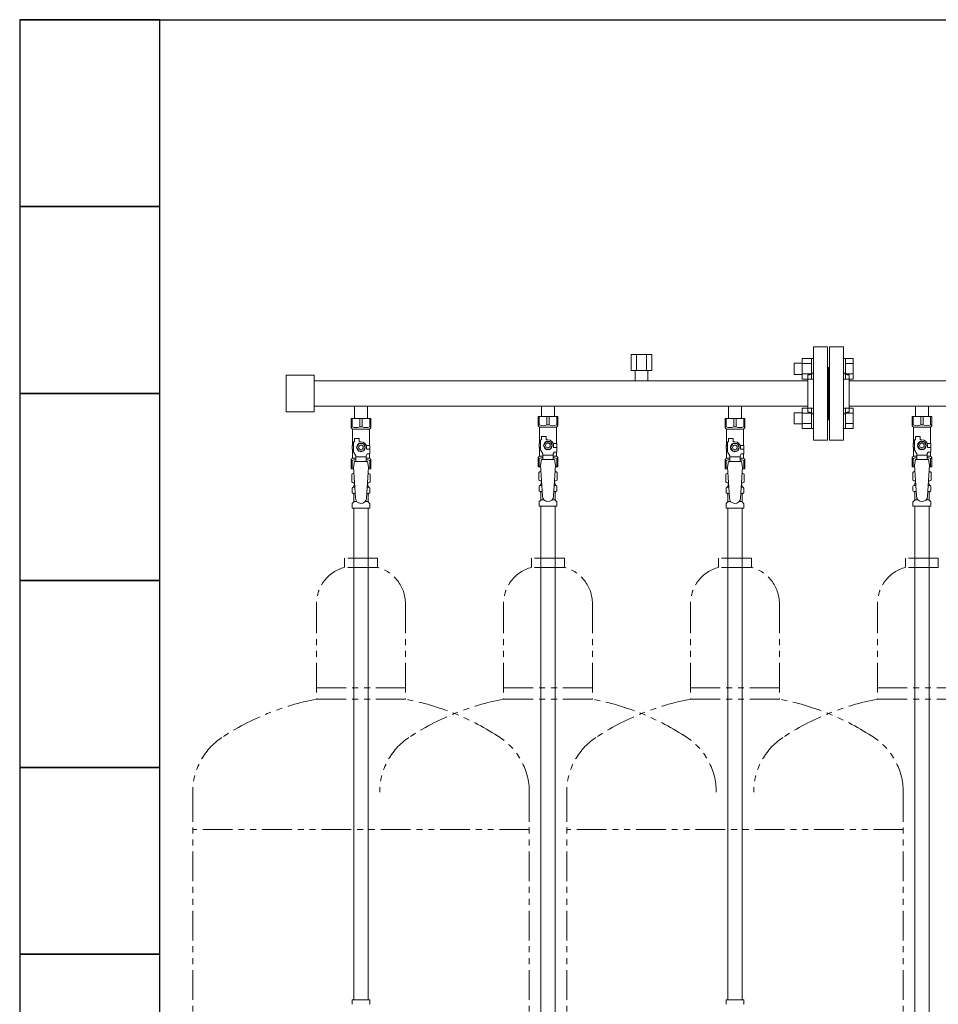
# Model space of a CAD drawing. Units: millimetres. Extents: x 2183 to 12909, y 6503 to 12459.
# Drawn here: x 5060 to 6042, y 8585 to 9639 of the extents above; entities that cross this region are included whole.
import ezdxf

# ---------------------------------------------------------------- set-up
doc = ezdxf.new("R2010")
doc.units = ezdxf.units.MM
doc.linetypes.add('PHANTOM', pattern=[63.5, 31.75, -6.35, 6.35, -6.35, 6.35, -6.35])
doc.linetypes.add('実線', pattern=[0])
for name, color, linetype in [('CSLAYER17', 7, 'Continuous'), ('NoLayerName_008', 7, 'Continuous'), ('NoLayerName_009', 7, 'Continuous'), ('NoLayerName_010', 7, 'Continuous'), ('ガス管', 7, 'Continuous')]:
    doc.layers.add(name, color=color, linetype=linetype)
doc.layers.add('ガス配管細', color=4, linetype='Continuous', lineweight=20)
doc.layers.add('図面枠', color=7, linetype='Continuous', lineweight=50)

msp = doc.modelspace()

# ---------------------------------------------------------------- linework, layer by layer
at = {"color": 3, "linetype": 'Continuous', "lineweight": 9}
for p, q in [((5888.3, 9259.5), (5888.3, 9271.5)), ((5888.3, 9271.5), (5896.7, 9271.5)), ((5896.7, 9254.5), (5896.7, 9276.5)), ((5896.7, 9276.5), (5906.7, 9276.5)), ((5906.7, 9254.5), (5906.7, 9276.5)), ((5906.7, 9276.5), (5909, 9276.5)), ((5909, 9276.5), (5909, 9254.5)), ((5943.3, 9276.5), (5941, 9276.5)), ((5941, 9276.5), (5941, 9254.5)), ((5943.3, 9254.5), (5943.3, 9276.5)), ((5951.3, 9276.5), (5943.3, 9276.5)), ((5951.3, 9254.5), (5951.3, 9276.5)), ((5896.7, 9271), (5906.7, 9271)), ((5951.3, 9271), (5943.3, 9271)), ((5888.3, 9259.5), (5896.7, 9259.5)), ((5896.7, 9260), (5906.7, 9260)), ((5896.7, 9254.5), (5906.7, 9254.5)), ((5906.7, 9254.5), (5909, 9254.5)), ((5943.3, 9254.5), (5941, 9254.5)), ((5951.3, 9260), (5943.3, 9260)), ((5951.3, 9254.5), (5943.3, 9254.5)), ((5896.7, 9201.5), (5896.7, 9223.5)), ((5896.7, 9223.5), (5906.7, 9223.5)), ((5906.7, 9201.5), (5906.7, 9223.5)), ((5906.7, 9223.5), (5909, 9223.5)), ((5909, 9223.5), (5909, 9201.5)), ((5943.3, 9223.5), (5941, 9223.5)), ((5941, 9223.5), (5941, 9201.5)), ((5943.3, 9201.5), (5943.3, 9223.5)), ((5951.3, 9223.5), (5943.3, 9223.5)), ((5951.3, 9201.5), (5951.3, 9223.5)), ((5888.3, 9206.5), (5888.3, 9218.5)), ((5888.3, 9218.5), (5896.7, 9218.5)), ((5896.7, 9218), (5906.7, 9218)), ((5951.3, 9218), (5943.3, 9218)), ((5888.3, 9206.5), (5896.7, 9206.5)), ((5896.7, 9207), (5906.7, 9207)), ((5896.7, 9201.5), (5906.7, 9201.5)), ((5906.7, 9201.5), (5909, 9201.5)), ((5943.3, 9201.5), (5941, 9201.5)), ((5951.3, 9207), (5943.3, 9207)), ((5951.3, 9201.5), (5943.3, 9201.5))]:
    msp.add_line(p, q, dxfattribs=at)
at = {"color": 3, "lineweight": 9}
for p, q in [((5416.5, 9138.7), (5418.3, 9138.7)), ((5431.7, 9138.7), (5433.4, 9138.7)), ((5616.5, 9140.7), (5618.3, 9140.7)), ((5631.7, 9140.7), (5633.4, 9140.7)), ((5816.5, 9138.7), (5818.3, 9138.7)), ((5831.7, 9138.7), (5833.4, 9138.7)), ((6016.5, 9140.7), (6018.3, 9140.7)), ((6031.7, 9140.7), (6033.4, 9140.7)), ((5416.5, 9132.1), (5418.7, 9132.1)), ((5431.3, 9132.1), (5433.4, 9132.1)), ((5616.5, 9134.1), (5618.7, 9134.1)), ((5617.3, 9125.3), (5620.6, 9125.3)), ((5629.4, 9125.3), (5632.7, 9125.3)), ((5631.3, 9134.1), (5633.4, 9134.1)), ((5816.5, 9132.1), (5818.7, 9132.1)), ((5831.3, 9132.1), (5833.4, 9132.1)), ((6016.5, 9134.1), (6018.7, 9134.1)), ((6017.3, 9125.3), (6020.6, 9125.3)), ((6029.4, 9125.3), (6032.7, 9125.3)), ((6031.3, 9134.1), (6033.4, 9134.1)), ((5417.3, 9123.3), (5420.6, 9123.3)), ((5429.4, 9123.3), (5432.7, 9123.3)), ((5817.3, 9123.3), (5820.6, 9123.3)), ((5829.4, 9123.3), (5832.7, 9123.3))]:
    msp.add_line(p, q, dxfattribs=at)
at = {"layer": 'CSLAYER17', "color": 3, "lineweight": 9}
for p, q in [((5414.5, 9212.4), (5435.5, 9212.4)), ((5414.5, 9202.4), (5414.5, 9212.4)), ((5415.7, 9203.4), (5415.7, 9212.4)), ((5423.8, 9203.4), (5423.8, 9212.4)), ((5426.2, 9203.4), (5426.2, 9212.4)), ((5434.3, 9203.4), (5434.3, 9212.4)), ((5435.5, 9202.4), (5435.5, 9212.4)), ((5614.5, 9214.4), (5635.5, 9214.4)), ((5614.5, 9204.4), (5614.5, 9214.4)), ((5615.7, 9205.4), (5615.7, 9214.4)), ((5623.8, 9205.4), (5623.8, 9214.4)), ((5626.2, 9205.4), (5626.2, 9214.4)), ((5634.3, 9205.4), (5634.3, 9214.4)), ((5635.5, 9204.4), (5635.5, 9214.4)), ((5814.5, 9212.4), (5835.5, 9212.4)), ((5814.5, 9202.4), (5814.5, 9212.4)), ((5815.7, 9203.4), (5815.7, 9212.4)), ((5823.8, 9203.4), (5823.8, 9212.4)), ((5826.2, 9203.4), (5826.2, 9212.4)), ((5834.3, 9203.4), (5834.3, 9212.4)), ((5835.5, 9202.4), (5835.5, 9212.4)), ((6014.5, 9214.4), (6035.5, 9214.4)), ((6014.5, 9204.4), (6014.5, 9214.4)), ((6015.7, 9205.4), (6015.7, 9214.4)), ((6023.8, 9205.4), (6023.8, 9214.4)), ((6026.2, 9205.4), (6026.2, 9214.4)), ((6034.3, 9205.4), (6034.3, 9214.4)), ((6035.5, 9204.4), (6035.5, 9214.4)), ((5415.7, 9203.4), (5414.5, 9203.4)), ((5414.5, 9202.4), (5416, 9200.9)), ((5416, 9183.4), (5416, 9200.9)), ((5416, 9200.9), (5434, 9200.9)), ((5423.8, 9203.4), (5426.2, 9203.4)), ((5435.5, 9202.4), (5434, 9200.9)), ((5434, 9183.4), (5434, 9200.9)), ((5434.3, 9203.4), (5435.5, 9203.4)), ((5615.7, 9205.4), (5614.5, 9205.4)), ((5614.5, 9204.4), (5616, 9202.9)), ((5616, 9185.4), (5616, 9202.9)), ((5616, 9202.9), (5634, 9202.9)), ((5623.8, 9205.4), (5626.2, 9205.4)), ((5635.5, 9204.4), (5634, 9202.9)), ((5634, 9185.4), (5634, 9202.9)), ((5634.3, 9205.4), (5635.5, 9205.4)), ((5815.7, 9203.4), (5814.5, 9203.4)), ((5814.5, 9202.4), (5816, 9200.9)), ((5816, 9183.4), (5816, 9200.9)), ((5816, 9200.9), (5834, 9200.9)), ((5823.8, 9203.4), (5826.2, 9203.4)), ((5835.5, 9202.4), (5834, 9200.9)), ((5834, 9183.4), (5834, 9200.9)), ((5834.3, 9203.4), (5835.5, 9203.4)), ((6015.7, 9205.4), (6014.5, 9205.4)), ((6014.5, 9204.4), (6016, 9202.9)), ((6016, 9185.4), (6016, 9202.9)), ((6016, 9202.9), (6034, 9202.9)), ((6023.8, 9205.4), (6026.2, 9205.4)), ((6035.5, 9204.4), (6034, 9202.9)), ((6034, 9185.4), (6034, 9202.9)), ((6034.3, 9205.4), (6035.5, 9205.4)), ((5417, 9176.7), (5417, 9187.4)), ((5418, 9187.4), (5417, 9187.4)), ((5418, 9187.4), (5418, 9191)), ((5418, 9191), (5423, 9191)), ((5423, 9187.4), (5423, 9191)), ((5425, 9187.4), (5423, 9187.4)), ((5617, 9178.7), (5617, 9189.4)), ((5618, 9189.4), (5617, 9189.4)), ((5618, 9189.4), (5618, 9193)), ((5618, 9193), (5623, 9193)), ((5622.7, 9187.4), (5620.3, 9183.4)), ((5627.3, 9187.4), (5622.7, 9187.4)), ((5623, 9189.4), (5623, 9193)), ((5625, 9189.4), (5623, 9189.4)), ((5629.6, 9183.4), (5627.3, 9187.4)), ((5817, 9176.7), (5817, 9187.4)), ((5818, 9187.4), (5817, 9187.4)), ((5818, 9187.4), (5818, 9191)), ((5818, 9191), (5823, 9191)), ((5823, 9187.4), (5823, 9191)), ((5825, 9187.4), (5823, 9187.4)), ((6017, 9178.7), (6017, 9189.4)), ((6018, 9189.4), (6017, 9189.4)), ((6018, 9189.4), (6018, 9193)), ((6018, 9193), (6023, 9193)), ((6022.7, 9187.4), (6020.3, 9183.4)), ((6027.3, 9187.4), (6022.7, 9187.4)), ((6023, 9189.4), (6023, 9193)), ((6025, 9189.4), (6023, 9189.4)), ((6029.6, 9183.4), (6027.3, 9187.4)), ((5417, 9183.4), (5415.5, 9183.4)), ((5415.5, 9183.4), (5415.5, 9179.4)), ((5415.5, 9179.4), (5417, 9179.4)), ((5416, 9169.9), (5416, 9179.4)), ((5419.5, 9172.3), (5417, 9176.7)), ((5422.7, 9185.4), (5420.3, 9181.4)), ((5420.3, 9181.4), (5422.7, 9177.4)), ((5427.3, 9185.4), (5422.7, 9185.4)), ((5422.7, 9177.4), (5427.3, 9177.4)), ((5429.6, 9181.4), (5427.3, 9185.4)), ((5427.3, 9177.4), (5429.6, 9181.4)), ((5430.6, 9183.4), (5434.5, 9183.4)), ((5431, 9181.4), (5431, 9179.4)), ((5434.6, 9179.4), (5431, 9179.4)), ((5434.5, 9183.4), (5434.5, 9179.4)), ((5434.5, 9183.4), (5434.5, 9179.4)), ((5434.6, 9174.4), (5434.6, 9179.4)), ((5617, 9185.4), (5615.5, 9185.4)), ((5615.5, 9185.4), (5615.5, 9181.4)), ((5615.5, 9181.4), (5617, 9181.4)), ((5616, 9171.9), (5616, 9181.4)), ((5619.5, 9174.3), (5617, 9178.7)), ((5620.3, 9183.4), (5622.7, 9179.4)), ((5622.7, 9179.4), (5627.3, 9179.4)), ((5627.3, 9179.4), (5629.6, 9183.4)), ((5630.5, 9174.3), (5631.7, 9176.4)), ((5630.6, 9185.4), (5634.5, 9185.4)), ((5631, 9183.4), (5631, 9181.4)), ((5634.6, 9181.4), (5631, 9181.4)), ((5634.6, 9176.4), (5631.7, 9176.4)), ((5634, 9171.9), (5634, 9176.4)), ((5634.5, 9185.4), (5634.5, 9181.4)), ((5634.5, 9185.4), (5634.5, 9181.4)), ((5634.6, 9176.4), (5634.6, 9181.4)), ((5817, 9183.4), (5815.5, 9183.4)), ((5815.5, 9183.4), (5815.5, 9179.4)), ((5815.5, 9179.4), (5817, 9179.4)), ((5816, 9169.9), (5816, 9179.4)), ((5819.5, 9172.3), (5817, 9176.7)), ((5822.7, 9185.4), (5820.3, 9181.4)), ((5820.3, 9181.4), (5822.7, 9177.4)), ((5827.3, 9185.4), (5822.7, 9185.4)), ((5822.7, 9177.4), (5827.3, 9177.4)), ((5829.6, 9181.4), (5827.3, 9185.4)), ((5827.3, 9177.4), (5829.6, 9181.4)), ((5830.6, 9183.4), (5834.5, 9183.4)), ((5831, 9181.4), (5831, 9179.4)), ((5834.6, 9179.4), (5831, 9179.4)), ((5834.5, 9183.4), (5834.5, 9179.4)), ((5834.5, 9183.4), (5834.5, 9179.4)), ((5834.6, 9174.4), (5834.6, 9179.4)), ((6017, 9185.4), (6015.5, 9185.4)), ((6015.5, 9185.4), (6015.5, 9181.4)), ((6015.5, 9181.4), (6017, 9181.4)), ((6016, 9171.9), (6016, 9181.4)), ((6019.5, 9174.3), (6017, 9178.7)), ((6020.3, 9183.4), (6022.7, 9179.4)), ((6022.7, 9179.4), (6027.3, 9179.4)), ((6027.3, 9179.4), (6029.6, 9183.4)), ((6030.5, 9174.3), (6031.7, 9176.4)), ((6030.6, 9185.4), (6034.5, 9185.4)), ((6031, 9183.4), (6031, 9181.4)), ((6034.6, 9181.4), (6031, 9181.4)), ((6034.6, 9176.4), (6031.7, 9176.4)), ((6034, 9171.9), (6034, 9176.4)), ((6034.5, 9185.4), (6034.5, 9181.4)), ((6034.5, 9185.4), (6034.5, 9181.4)), ((6034.6, 9176.4), (6034.6, 9181.4)), ((5414.5, 9168.4), (5416, 9169.9)), ((5414.5, 9168.4), (5414.5, 9158.4)), ((5415.7, 9167.4), (5414.5, 9167.4)), ((5415.7, 9167.4), (5415.7, 9158.4)), ((5416, 9169.9), (5419.5, 9169.9)), ((5418, 9166.4), (5417, 9160.2)), ((5432, 9166.4), (5418, 9166.4)), ((5419.5, 9166.4), (5419.5, 9172.3)), ((5430.5, 9171.2), (5419.5, 9171.2)), ((5430.5, 9172.3), (5431.7, 9174.4)), ((5430.5, 9166.4), (5430.5, 9172.3)), ((5430.5, 9169.9), (5434, 9169.9)), ((5434.6, 9174.4), (5431.7, 9174.4)), ((5432, 9166.4), (5433, 9160.2)), ((5434, 9169.9), (5434, 9174.4)), ((5435.5, 9168.4), (5434, 9169.9)), ((5434.3, 9167.4), (5434.3, 9158.4)), ((5434.3, 9167.4), (5435.5, 9167.4)), ((5435.5, 9168.4), (5435.5, 9158.4)), ((5614.5, 9170.4), (5616, 9171.9)), ((5614.5, 9170.4), (5614.5, 9160.4)), ((5615.7, 9169.4), (5614.5, 9169.4)), ((5615.7, 9169.4), (5615.7, 9160.4)), ((5616, 9171.9), (5619.5, 9171.9)), ((5618, 9168.4), (5617, 9162.2)), ((5632, 9168.4), (5618, 9168.4)), ((5619.5, 9168.4), (5619.5, 9174.3)), ((5630.5, 9173.2), (5619.5, 9173.2)), ((5630.5, 9168.4), (5630.5, 9174.3)), ((5630.5, 9171.9), (5634, 9171.9)), ((5632, 9168.4), (5633, 9162.2)), ((5635.5, 9170.4), (5634, 9171.9)), ((5634.3, 9169.4), (5634.3, 9160.4)), ((5634.3, 9169.4), (5635.5, 9169.4)), ((5635.5, 9170.4), (5635.5, 9160.4)), ((5814.5, 9168.4), (5816, 9169.9)), ((5814.5, 9168.4), (5814.5, 9158.4)), ((5815.7, 9167.4), (5814.5, 9167.4)), ((5815.7, 9167.4), (5815.7, 9158.4)), ((5816, 9169.9), (5819.5, 9169.9)), ((5818, 9166.4), (5817, 9160.2)), ((5832, 9166.4), (5818, 9166.4)), ((5819.5, 9166.4), (5819.5, 9172.3)), ((5830.5, 9171.2), (5819.5, 9171.2)), ((5830.5, 9172.3), (5831.7, 9174.4)), ((5830.5, 9166.4), (5830.5, 9172.3)), ((5830.5, 9169.9), (5834, 9169.9)), ((5834.6, 9174.4), (5831.7, 9174.4)), ((5832, 9166.4), (5833, 9160.2)), ((5834, 9169.9), (5834, 9174.4)), ((5835.5, 9168.4), (5834, 9169.9)), ((5834.3, 9167.4), (5834.3, 9158.4)), ((5834.3, 9167.4), (5835.5, 9167.4)), ((5835.5, 9168.4), (5835.5, 9158.4)), ((6014.5, 9170.4), (6016, 9171.9)), ((6014.5, 9170.4), (6014.5, 9160.4)), ((6015.7, 9169.4), (6014.5, 9169.4)), ((6015.7, 9169.4), (6015.7, 9160.4)), ((6016, 9171.9), (6019.5, 9171.9)), ((6018, 9168.4), (6017, 9162.2)), ((6032, 9168.4), (6018, 9168.4)), ((6019.5, 9168.4), (6019.5, 9174.3)), ((6030.5, 9173.2), (6019.5, 9173.2)), ((6030.5, 9168.4), (6030.5, 9174.3)), ((6030.5, 9171.9), (6034, 9171.9)), ((6032, 9168.4), (6033, 9162.2)), ((6035.5, 9170.4), (6034, 9171.9)), ((6034.3, 9169.4), (6034.3, 9160.4)), ((6034.3, 9169.4), (6035.5, 9169.4)), ((6035.5, 9170.4), (6035.5, 9160.4)), ((5414.5, 9158.4), (5417.1, 9158.4)), ((5417, 9160.2), (5419, 9127.4)), ((5433, 9160.2), (5431, 9127)), ((5432.9, 9158.4), (5435.5, 9158.4)), ((5614.5, 9160.4), (5617.1, 9160.4)), ((5617, 9162.2), (5619, 9129.4)), ((5633, 9162.2), (5631, 9129)), ((5632.9, 9160.4), (5635.5, 9160.4)), ((5814.5, 9158.4), (5817.1, 9158.4)), ((5817, 9160.2), (5819, 9127.4)), ((5833, 9160.2), (5831, 9127)), ((5832.9, 9158.4), (5835.5, 9158.4)), ((6014.5, 9160.4), (6017.1, 9160.4)), ((6017, 9162.2), (6019, 9129.4)), ((6033, 9162.2), (6031, 9129)), ((6032.9, 9160.4), (6035.5, 9160.4))]:
    msp.add_line(p, q, dxfattribs=at)
for centre, radius in [((5625, 9183.4), 4.62), ((6025, 9183.4), 4.62), ((5425, 9181.4), 4.62), ((5425, 9181.4), 2.5), ((5625, 9183.4), 2.5), ((5825, 9181.4), 4.62), ((5825, 9181.4), 2.5), ((6025, 9183.4), 2.5)]:
    msp.add_circle(centre, radius, dxfattribs=at)
for centre, radius, start, end in [((5419.7, 9212.3), 9.79, 245.4827, 294.5173), ((5430.2, 9212.3), 9.79, 245.4827, 294.5173), ((5619.7, 9214.3), 9.79, 245.4827, 294.5173), ((5630.2, 9214.3), 9.79, 245.4827, 294.5173), ((5819.7, 9212.3), 9.79, 245.4827, 294.5173), ((5830.2, 9212.3), 9.79, 245.4827, 294.5173), ((6019.7, 9214.3), 9.79, 245.4827, 294.5173), ((6030.2, 9214.3), 9.79, 245.4827, 294.5173), ((5425, 9181.4), 6, 0, 90), ((5625, 9183.4), 6, 0, 90), ((5825, 9181.4), 6, 0, 90), ((6025, 9183.4), 6, 0, 90), ((5419.7, 9158.5), 9.79, 91.4635, 114.5173), ((5430.2, 9158.5), 9.79, 65.4827, 88.5365), ((5619.7, 9160.5), 9.79, 91.4635, 114.5173), ((5630.2, 9160.5), 9.79, 65.4827, 88.5365), ((5819.7, 9158.5), 9.79, 91.4635, 114.5173), ((5830.2, 9158.5), 9.79, 65.4827, 88.5365), ((6019.7, 9160.5), 9.79, 91.4635, 114.5173), ((6030.2, 9160.5), 9.79, 65.4827, 88.5365), ((5425, 9127.4), 6, 180, 356.5298), ((5625, 9129.4), 6, 180, 356.5298), ((5825, 9127.4), 6, 180, 356.5298), ((6025, 9129.4), 6, 180, 356.5298)]:
    msp.add_arc(centre, radius, start, end, dxfattribs=at)
at = {"layer": 'NoLayerName_008', "color": 3, "linetype": 'Continuous', "lineweight": 9}
for p, q in [((5415.4, 8590.4), (5434.5, 8590.4)), ((5415.4, 8590.4), (5415.4, 8586.2)), ((5434.5, 8590.4), (5434.5, 8586.2)), ((5815.4, 8590.4), (5834.5, 8590.4)), ((5815.4, 8590.4), (5815.4, 8586.2)), ((5834.5, 8590.4), (5834.5, 8586.2))]:
    msp.add_line(p, q, dxfattribs=at)
for centre, start, end in [((5416.4, 8586.2), 180, 225), ((5433.5, 8586.2), 315, 0), ((5816.4, 8586.2), 180, 225), ((5833.5, 8586.2), 315, 0)]:
    msp.add_arc(centre, 1, start, end, dxfattribs=at)
at = {"layer": 'NoLayerName_009', "color": 3, "linetype": 'Continuous', "lineweight": 9}
for p, q in [((5615.2, 9154.6), (5616.5, 9155.4)), ((5616.5, 9155.4), (5617.4, 9155.4)), ((5616.5, 9155.4), (5617.4, 9155.4)), ((5632.6, 9155.4), (5633.5, 9155.4)), ((5632.6, 9155.4), (5633.5, 9155.4)), ((5634.8, 9154.6), (5633.5, 9155.4)), ((6015.2, 9154.6), (6016.5, 9155.4)), ((6016.5, 9155.4), (6017.4, 9155.4)), ((6016.5, 9155.4), (6017.4, 9155.4)), ((6032.6, 9155.4), (6033.5, 9155.4)), ((6032.6, 9155.4), (6033.5, 9155.4)), ((6034.8, 9154.6), (6033.5, 9155.4)), ((5415.2, 9152.6), (5416.5, 9153.4)), ((5415.2, 9152.6), (5415.2, 9144.2)), ((5416.5, 9153.4), (5417.4, 9153.4)), ((5416.5, 9153.4), (5417.4, 9153.4)), ((5432.6, 9153.4), (5433.5, 9153.4)), ((5432.6, 9153.4), (5433.5, 9153.4)), ((5434.8, 9152.6), (5433.5, 9153.4)), ((5434.8, 9152.6), (5434.8, 9144.2)), ((5615.2, 9154.6), (5615.2, 9146.2)), ((5615.2, 9146.2), (5616.5, 9145.4)), ((5616.5, 9145.4), (5618, 9145.4)), ((5618, 9144.9), (5618, 9143.4)), ((5631.9, 9145.4), (5633.5, 9145.4)), ((5632, 9144.9), (5632, 9143.4)), ((5634.8, 9146.2), (5633.5, 9145.4)), ((5634.8, 9154.6), (5634.8, 9146.2)), ((5815.2, 9152.6), (5816.5, 9153.4)), ((5815.2, 9152.6), (5815.2, 9144.2)), ((5816.5, 9153.4), (5817.4, 9153.4)), ((5816.5, 9153.4), (5817.4, 9153.4)), ((5832.6, 9153.4), (5833.5, 9153.4)), ((5832.6, 9153.4), (5833.5, 9153.4)), ((5834.8, 9152.6), (5833.5, 9153.4)), ((5834.8, 9152.6), (5834.8, 9144.2)), ((6015.2, 9154.6), (6015.2, 9146.2)), ((6015.2, 9146.2), (6016.5, 9145.4)), ((6016.5, 9145.4), (6018, 9145.4)), ((6018, 9144.9), (6018, 9143.4)), ((6031.9, 9145.4), (6033.5, 9145.4)), ((6032, 9144.9), (6032, 9143.4)), ((6034.8, 9146.2), (6033.5, 9145.4)), ((6034.8, 9154.6), (6034.8, 9146.2)), ((5415.2, 9144.2), (5416.5, 9143.4)), ((5415.4, 9133.2), (5415.4, 9137.6)), ((5416.2, 9138.6), (5416.5, 9138.7)), ((5416.5, 9143.4), (5418, 9143.4)), ((5417.3, 9139.7), (5417.3, 9140.4)), ((5418, 9142.9), (5418, 9141.4)), ((5418, 9141.4), (5418.1, 9141.4)), ((5431.8, 9141.4), (5432, 9141.4)), ((5431.9, 9143.4), (5433.5, 9143.4)), ((5432, 9142.9), (5432, 9141.4)), ((5432.7, 9139.7), (5432.7, 9140.4)), ((5433.8, 9138.6), (5433.4, 9138.7)), ((5434.8, 9144.2), (5433.5, 9143.4)), ((5434.5, 9133.2), (5434.5, 9137.6)), ((5615.4, 9135.2), (5615.4, 9139.6)), ((5616.2, 9140.6), (5616.5, 9140.7)), ((5617.3, 9141.7), (5617.3, 9142.4)), ((5618, 9143.4), (5618.1, 9143.4)), ((5631.8, 9143.4), (5632, 9143.4)), ((5632.7, 9141.7), (5632.7, 9142.4)), ((5633.8, 9140.6), (5633.4, 9140.7)), ((5634.5, 9135.2), (5634.5, 9139.6)), ((5815.2, 9144.2), (5816.5, 9143.4)), ((5815.4, 9133.2), (5815.4, 9137.6)), ((5816.2, 9138.6), (5816.5, 9138.7)), ((5816.5, 9143.4), (5818, 9143.4)), ((5817.3, 9139.7), (5817.3, 9140.4)), ((5818, 9142.9), (5818, 9141.4)), ((5818, 9141.4), (5818.1, 9141.4)), ((5831.8, 9141.4), (5832, 9141.4)), ((5831.9, 9143.4), (5833.5, 9143.4)), ((5832, 9142.9), (5832, 9141.4)), ((5832.7, 9139.7), (5832.7, 9140.4)), ((5833.8, 9138.6), (5833.4, 9138.7)), ((5834.8, 9144.2), (5833.5, 9143.4)), ((5834.5, 9133.2), (5834.5, 9137.6)), ((6015.4, 9135.2), (6015.4, 9139.6)), ((6016.2, 9140.6), (6016.5, 9140.7)), ((6017.3, 9141.7), (6017.3, 9142.4)), ((6018, 9143.4), (6018.1, 9143.4)), ((6031.8, 9143.4), (6032, 9143.4)), ((6032.7, 9141.7), (6032.7, 9142.4)), ((6033.8, 9140.6), (6033.4, 9140.7)), ((6034.5, 9135.2), (6034.5, 9139.6)), ((5416.2, 9132.2), (5416.5, 9132.1)), ((5417.3, 9123.3), (5417.3, 9131.1)), ((5432.7, 9123.3), (5432.7, 9131.1)), ((5433.8, 9132.2), (5433.4, 9132.1)), ((5615.7, 9123.3), (5617, 9124.6)), ((5616.2, 9134.2), (5616.5, 9134.1)), ((5617.3, 9125.3), (5617.3, 9133.1)), ((5632.7, 9125.3), (5632.7, 9133.1)), ((5634.2, 9123.3), (5633, 9124.6)), ((5633.8, 9134.2), (5633.4, 9134.1)), ((5816.2, 9132.2), (5816.5, 9132.1)), ((5817.3, 9123.3), (5817.3, 9131.1)), ((5832.7, 9123.3), (5832.7, 9131.1)), ((5833.8, 9132.2), (5833.4, 9132.1)), ((6015.7, 9123.3), (6017, 9124.6)), ((6016.2, 9134.2), (6016.5, 9134.1)), ((6017.3, 9125.3), (6017.3, 9133.1)), ((6032.7, 9125.3), (6032.7, 9133.1)), ((6034.2, 9123.3), (6033, 9124.6)), ((6033.8, 9134.2), (6033.4, 9134.1)), ((5415.4, 9116.4), (5415.4, 9120.6)), ((5415.4, 9116.4), (5434.5, 9116.4)), ((5415.7, 9121.3), (5417, 9122.6)), ((5434.2, 9121.3), (5433, 9122.6)), ((5434.5, 9116.4), (5434.5, 9120.6)), ((5615.4, 9118.4), (5615.4, 9122.6)), ((5615.4, 9118.4), (5634.5, 9118.4)), ((5634.5, 9118.4), (5634.5, 9122.6)), ((5815.4, 9116.4), (5815.4, 9120.6)), ((5815.4, 9116.4), (5834.5, 9116.4)), ((5815.7, 9121.3), (5817, 9122.6)), ((5834.2, 9121.3), (5833, 9122.6)), ((5834.5, 9116.4), (5834.5, 9120.6)), ((6015.4, 9118.4), (6015.4, 9122.6)), ((6015.4, 9118.4), (6034.5, 9118.4)), ((6034.5, 9118.4), (6034.5, 9122.6))]:
    msp.add_line(p, q, dxfattribs=at)
for centre, radius, start, end in [((5617.6, 9151.1), 4.34, 92.9529, 115.6158), ((5632.3, 9151.1), 4.34, 64.3842, 87.017), ((6017.6, 9151.1), 4.34, 92.9529, 115.6158), ((6032.3, 9151.1), 4.34, 64.3842, 87.017), ((5417.6, 9149.1), 4.34, 92.9529, 115.6158), ((5432.3, 9149.1), 4.34, 64.3842, 87.017), ((5617.6, 9149.7), 4.34, 244.3842, 275.0777), ((5617.5, 9144.9), 0.5, 360, 90), ((5632.3, 9149.7), 4.34, 264.9966, 295.6158), ((5632.5, 9144.9), 0.5, 90, 180), ((5817.6, 9149.1), 4.34, 92.9529, 115.6158), ((5832.3, 9149.1), 4.34, 64.3842, 87.017), ((6017.6, 9149.7), 4.34, 244.3842, 275.0777), ((6017.5, 9144.9), 0.5, 360, 90), ((6032.3, 9149.7), 4.34, 264.9966, 295.6158), ((6032.5, 9144.9), 0.5, 90, 180), ((5416.4, 9137.6), 1, 105, 180), ((5417.6, 9147.7), 4.34, 244.3842, 275.0777), ((5416.3, 9139.7), 1, 285, 360), ((5418.3, 9140.4), 1, 98.7985, 180), ((5417.3, 9139.7), 0.612, 90, 90.1686), ((5417.5, 9142.9), 0.5, 360, 90), ((5431.7, 9140.4), 1, 360, 80.8383), ((5432.3, 9147.7), 4.34, 264.9966, 295.6158), ((5432.5, 9142.9), 0.5, 90, 180), ((5433.7, 9139.7), 1, 180, 255), ((5433.5, 9137.6), 1, 360, 75), ((5616.4, 9139.6), 1, 105, 180), ((5616.4, 9135.2), 1, 180, 255), ((5616.3, 9141.7), 1, 285, 360), ((5618.3, 9142.4), 1, 98.7985, 180), ((5617.3, 9141.7), 0.612, 90, 90.1686), ((5631.7, 9142.4), 1, 360, 80.8383), ((5633.7, 9141.7), 1, 180, 255), ((5633.5, 9139.6), 1, 360, 75), ((5633.5, 9135.2), 1, 285, 360), ((5816.4, 9137.6), 1, 105, 180), ((5817.6, 9147.7), 4.34, 244.3842, 275.0777), ((5816.3, 9139.7), 1, 285, 360), ((5818.3, 9140.4), 1, 98.7985, 180), ((5817.3, 9139.7), 0.612, 90, 90.1686), ((5817.5, 9142.9), 0.5, 360, 90), ((5831.7, 9140.4), 1, 360, 80.8383), ((5832.3, 9147.7), 4.34, 264.9966, 295.6158), ((5832.5, 9142.9), 0.5, 90, 180), ((5833.7, 9139.7), 1, 180, 255), ((5833.5, 9137.6), 1, 360, 75), ((6016.4, 9139.6), 1, 105, 180), ((6016.4, 9135.2), 1, 180, 255), ((6016.3, 9141.7), 1, 285, 360), ((6018.3, 9142.4), 1, 98.7985, 180), ((6017.3, 9141.7), 0.612, 90, 90.1686), ((6031.7, 9142.4), 1, 360, 80.8383), ((6033.7, 9141.7), 1, 180, 255), ((6033.5, 9139.6), 1, 360, 75), ((6033.5, 9135.2), 1, 285, 360), ((5416.4, 9133.2), 1, 180, 255), ((5416.3, 9131.1), 1, 360, 75), ((5433.7, 9131.1), 1, 105, 180), ((5433.5, 9133.2), 1, 285, 360), ((5616.3, 9133.1), 1, 360, 75), ((5616.3, 9125.3), 1, 315, 360), ((5633.7, 9133.1), 1, 105, 180), ((5633.7, 9125.3), 1, 180, 225), ((5816.4, 9133.2), 1, 180, 255), ((5816.3, 9131.1), 1, 360, 75), ((5833.7, 9131.1), 1, 105, 180), ((5833.5, 9133.2), 1, 285, 360), ((6016.3, 9133.1), 1, 360, 75), ((6016.3, 9125.3), 1, 315, 360), ((6033.7, 9133.1), 1, 105, 180), ((6033.7, 9125.3), 1, 180, 225), ((5416.4, 9120.6), 1, 135, 180), ((5416.3, 9123.3), 1, 315, 360), ((5433.7, 9123.3), 1, 180, 225), ((5433.5, 9120.6), 1, 360, 45), ((5616.4, 9122.6), 1, 135, 180), ((5633.5, 9122.6), 1, 360, 45), ((5816.4, 9120.6), 1, 135, 180), ((5816.3, 9123.3), 1, 315, 360), ((5833.7, 9123.3), 1, 180, 225), ((5833.5, 9120.6), 1, 360, 45), ((6016.4, 9122.6), 1, 135, 180), ((6033.5, 9122.6), 1, 360, 45)]:
    msp.add_arc(centre, radius, start, end, dxfattribs=at)
at = {"layer": 'NoLayerName_010', "color": 3, "linetype": 'Continuous', "lineweight": 9}
for p, q in [((5417.2, 9116.4), (5417.2, 8590.4)), ((5432.7, 9116.4), (5432.7, 8590.4)), ((5617.2, 9118.4), (5617.2, 8192.4)), ((5632.7, 9118.4), (5632.7, 8192.4)), ((5817.2, 9116.4), (5817.2, 8590.4)), ((5832.7, 9116.4), (5832.7, 8590.4)), ((6017.2, 9118.4), (6017.2, 8192.4)), ((6032.7, 9118.4), (6032.7, 8192.4))]:
    msp.add_line(p, q, dxfattribs=at)
at = {"layer": 'ガス管', "color": 3, "linetype": '実線', "lineweight": 9, "ltscale": 0.001}
for p, q in [((5909, 9289), (5909, 9189)), ((5909, 9289), (5924, 9289)), ((5924, 9289), (5924, 9189)), ((5926, 9289), (5926, 9189)), ((5941, 9289), (5926, 9289)), ((5941, 9289), (5941, 9189)), ((5735.9, 9280.6), (5714, 9280.6)), ((5714, 9280.6), (5714, 9263.6)), ((5719.5, 9280.6), (5719.5, 9263.6)), ((5730.5, 9280.6), (5730.5, 9263.6)), ((5735.9, 9280.6), (5735.9, 9263.6)), ((5735.9, 9263.6), (5714, 9263.6)), ((5718.1, 9263.6), (5718.1, 9252.6)), ((5731.9, 9263.6), (5731.9, 9252.6)), ((5925, 9267), (5924, 9267)), ((5925, 9267), (5925, 9211)), ((5925, 9267), (5926, 9267)), ((5925, 9267), (5925, 9211)), ((5345, 9258.5), (5345, 9219.5)), ((5345, 9258.5), (5375, 9258.5)), ((5375, 9258.5), (5375, 9219.5)), ((5903, 9252.6), (5375, 9252.6)), ((5903, 9259), (5903, 9219)), ((5905, 9259), (5903, 9259)), ((5945, 9259), (5947, 9259)), ((5947, 9259), (5947, 9219)), ((5947, 9252.6), (6903, 9252.6)), ((5345, 9219.5), (5375, 9219.5)), ((5903, 9225.4), (5375, 9225.4)), ((5418.1, 9225.4), (5418.1, 9212.4)), ((5431.9, 9225.4), (5431.9, 9212.4)), ((5618.1, 9214.4), (5618.1, 9225.4)), ((5631.9, 9214.4), (5631.9, 9225.4)), ((5818.1, 9225.4), (5818.1, 9212.4)), ((5831.9, 9225.4), (5831.9, 9212.4)), ((5905, 9219), (5903, 9219)), ((5945, 9219), (5947, 9219)), ((5947, 9225.4), (6903, 9225.4)), ((6018.1, 9214.4), (6018.1, 9225.4)), ((6031.9, 9214.4), (6031.9, 9225.4)), ((5925, 9211), (5924, 9211)), ((5925, 9211), (5926, 9211)), ((5924, 9189), (5909, 9189)), ((5926, 9189), (5941, 9189))]:
    msp.add_line(p, q, dxfattribs=at)
for centre, start, end in [((5905, 9263), 270, 0), ((5945, 9263), 180, 270), ((5905, 9215), 0, 90), ((5945, 9215), 90, 180)]:
    msp.add_arc(centre, 4, start, end, dxfattribs=at)
at = {"layer": 'ガス配管細', "color": 4, "linetype": 'PHANTOM', "lineweight": 9}
for p, q in [((5442.5, 9063), (5407.5, 9063)), ((5407.5, 9063), (5407.5, 9053)), ((5442.5, 9063), (5442.5, 9053)), ((5642.5, 9063), (5607.5, 9063)), ((5607.5, 9063), (5607.5, 9053)), ((5642.5, 9063), (5642.5, 9053)), ((5842.5, 9063), (5807.5, 9063)), ((5807.5, 9063), (5807.5, 9053)), ((5842.5, 9063), (5842.5, 9053)), ((6042.5, 9063), (6007.5, 9063)), ((6007.5, 9063), (6007.5, 9053)), ((6042.5, 9063), (6042.5, 9053)), ((5442.5, 9053), (5407.5, 9053)), ((5642.5, 9053), (5607.5, 9053)), ((5842.5, 9053), (5807.5, 9053)), ((6042.5, 9053), (6007.5, 9053)), ((5377.5, 9014.3), (5377.5, 8912)), ((5472.5, 9014.3), (5472.5, 8912)), ((5577.5, 9014.3), (5577.5, 8912)), ((5672.5, 9014.3), (5672.5, 8912)), ((5777.5, 9014.3), (5777.5, 8912)), ((5872.5, 9014.3), (5872.5, 8912)), ((5977.5, 9014.3), (5977.5, 8912)), ((5377.5, 8924), (5472.5, 8924)), ((5577.5, 8924), (5672.5, 8924)), ((5777.5, 8924), (5872.5, 8924)), ((5977.5, 8924), (6072.5, 8924)), ((5377.5, 8912), (5472.5, 8912)), ((5577.5, 8912), (5672.5, 8912)), ((5777.5, 8912), (5872.5, 8912)), ((5977.5, 8912), (6072.5, 8912)), ((5245, 8812.6), (5245, 7771)), ((5605, 8812.6), (5605, 7771)), ((5645, 8812.6), (5645, 7771)), ((6005, 8812.6), (6005, 7771)), ((5605, 8772.6), (5245, 8772.6)), ((6005, 8772.6), (5645, 8772.6))]:
    msp.add_line(p, q, dxfattribs=at)
for centre, radius, start, end in [((5417.5, 9014.3), 40, 104.4775, 180), ((5432.5, 9014.3), 40, 0, 75.5225), ((5617.5, 9014.3), 40, 104.4775, 180), ((5632.5, 9014.3), 40, 0, 75.5225), ((5817.5, 9014.3), 40, 104.4775, 180), ((5832.5, 9014.3), 40, 0, 75.5225), ((6017.5, 9014.3), 40, 104.4775, 180), ((5427.5, 8643.7), 272.9, 100.5571, 123.6732), ((5422.5, 8643.7), 272.9, 56.3268, 79.4429), ((5627.5, 8643.7), 272.9, 100.5571, 123.6732), ((5622.5, 8643.7), 272.9, 56.3268, 79.4429), ((5827.5, 8643.7), 272.9, 100.5571, 123.6732), ((5822.5, 8643.7), 272.9, 56.3268, 79.4429), ((6027.5, 8643.7), 272.9, 100.5571, 123.6732), ((5315, 8812.6), 70, 123.6732, 180), ((5515, 8812.6), 70, 123.6732, 180), ((5535, 8812.6), 70, 0, 56.3268), ((5715, 8812.6), 70, 123.6732, 180), ((5735, 8812.6), 70, 0, 56.3268), ((5915, 8812.6), 70, 123.6732, 180), ((5935, 8812.6), 70, 0, 56.3268)]:
    msp.add_arc(centre, radius, start, end, dxfattribs=at)
at = {"layer": '図面枠', "lineweight": 25, "ltscale": 0.5}
for p, q in [((5060, 9639), (12660, 9639)), ((5210, 9639), (5060, 9639)), ((5060, 9639), (5060, 9439)), ((5210, 9439), (5210, 9639)), ((5210, 9439), (5060, 9439)), ((5060, 9439), (5060, 9239)), ((5060, 9439), (5210, 9439)), ((5210, 9239), (5210, 9439)), ((5210, 9239), (5060, 9239)), ((5060, 9239), (5060, 9039)), ((5060, 9239), (5210, 9239)), ((5210, 9039), (5210, 9239)), ((5210, 9039), (5060, 9039)), ((5060, 9039), (5060, 8839)), ((5060, 9039), (5210, 9039)), ((5210, 8839), (5210, 9039)), ((5210, 8839), (5060, 8839)), ((5060, 8839), (5060, 8639)), ((5060, 8839), (5210, 8839)), ((5210, 8639), (5210, 8839)), ((5210, 8639), (5060, 8639)), ((5060, 8639), (5060, 8439)), ((5060, 8639), (5210, 8639)), ((5210, 8439), (5210, 8639))]:
    msp.add_line(p, q, dxfattribs=at)

doc.saveas('drawing.dxf')
